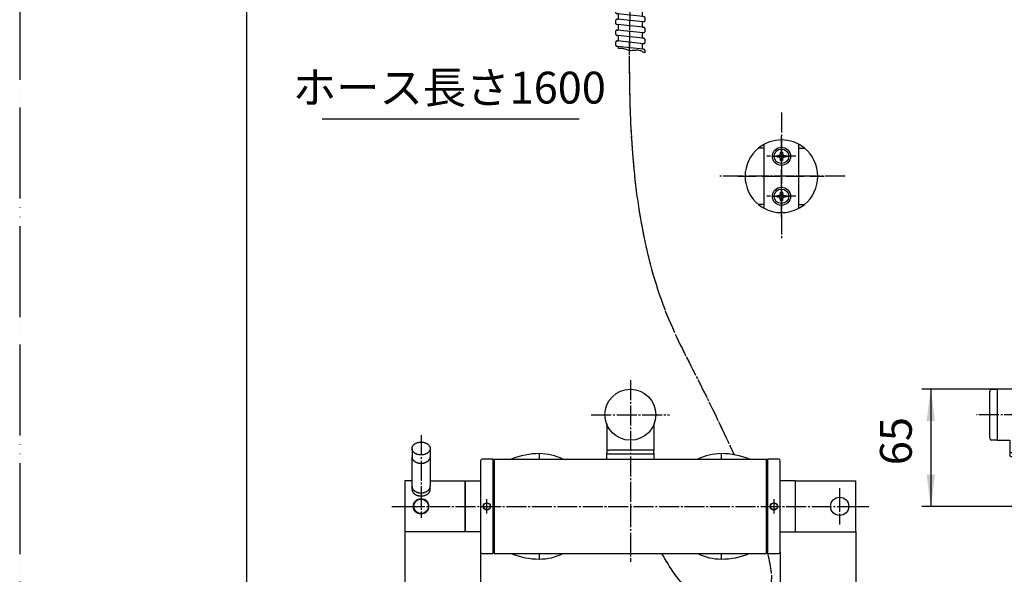
# Model space of a CAD drawing. Units: inches. Extents: x 0 to 1050, y 0 to 1485.
# Drawn here: x 0 to 542, y 315 to 621 of the extents above; entities that cross this region are included whole.
import ezdxf

# ---------------------------------------------------------------- set-up
doc = ezdxf.new("R2010")
doc.units = ezdxf.units.IN
doc.linetypes.add('DASH_CENTER', pattern=[14, 11, -1, 1, -1])
doc.linetypes.add('PHANTOM', pattern=[13, 10, -1, 0, -1, 0, -1])
doc.layers.add('1', color=7, linetype='Continuous')
doc.styles.add('CONVERTER_1', font='msmincho.ttc', dxfattribs={"width": 0.89})
doc.styles.add('CONVERTER_2', font='txt.shx', dxfattribs={"width": 0.9})
doc.dimstyles.new('ME10_DIM_12', dxfattribs={"dimtxt": 17.5, "dimasz": 17.5, "dimexe": 5, "dimexo": 0, "dimtad": 1, "dimdsep": 46, "dimtxsty": 'CONVERTER_2', "dimsah": 1, "dimcen": 0.09, "dimclrd": 2, "dimclre": 2, "dimclrt": 7, "dimadec": 0, "dimazin": 0, "dimtfac": 1, "dimtdec": 4, "dimtmove": 0, "dimatfit": 3, "dimfxl": 1, "dimtolj": 1, "dimtzin": 0, "dimarcsym": 0})
doc.dimstyles.new('ME10_DIM_7', dxfattribs={"dimtxt": 17.5, "dimasz": 17.5, "dimexe": 5, "dimexo": 0, "dimtad": 1, "dimdsep": 46, "dimtxsty": 'CONVERTER_2', "dimsah": 1, "dimcen": 0.09, "dimclrd": 2, "dimclre": 2, "dimclrt": 7, "dimadec": 0, "dimazin": 0, "dimtfac": 1, "dimtdec": 4, "dimtmove": 0, "dimatfit": 3, "dimfxl": 1, "dimtolj": 1, "dimtzin": 0, "dimarcsym": 0})
doc.dimstyles.new('ME10_DIM_9', dxfattribs={"dimtxt": 17.5, "dimasz": 17.5, "dimexe": 5, "dimexo": 0, "dimtad": 1, "dimdsep": 46, "dimtxsty": 'CONVERTER_2', "dimsah": 1, "dimcen": 0.09, "dimclrd": 2, "dimclre": 2, "dimclrt": 7, "dimadec": 0, "dimazin": 0, "dimtfac": 1, "dimtdec": 4, "dimtmove": 0, "dimatfit": 3, "dimfxl": 1, "dimtolj": 1, "dimtzin": 0, "dimarcsym": 0})

# ---------------------------------------------------------------- blocks, each defined once
blk = doc.blocks.new('32-42', base_point=(371.35, 571.49))
at = {"color": 7, "linetype": 'Continuous'}
for points, knots in [([(805.5, 334.35), (805.45, 334.3), (805.35, 334.2), (805.13, 333.95), (804.85, 333.59), (804.52, 333.1), (804.24, 332.59), (804, 332.05), (803.79, 331.48), (803.64, 330.9), (803.52, 330.3), (803.45, 329.7), (803.43, 329.09), (803.45, 328.48), (803.52, 327.88), (803.64, 327.28), (803.79, 326.7), (804, 326.13), (804.24, 325.59), (804.52, 325.08), (804.85, 324.59), (805.2, 324.14), (805.59, 323.73), (806.01, 323.35), (806.46, 323.02), (806.93, 322.74), (807.42, 322.51), (807.92, 322.32), (808.44, 322.19), (808.97, 322.11), (809.5, 322.08), (810.03, 322.11), (810.56, 322.19), (811.08, 322.32), (811.58, 322.51), (812.07, 322.74), (812.54, 323.02), (812.99, 323.35), (813.41, 323.73), (813.8, 324.14), (814.15, 324.59), (814.48, 325.08), (814.76, 325.59), (815, 326.13), (815.21, 326.7), (815.36, 327.28), (815.48, 327.88), (815.55, 328.48), (815.57, 329.09), (815.55, 329.7), (815.48, 330.3), (815.4, 330.72), (815.35, 330.94), (815.34, 330.96), (815.34, 330.98)], [0, 0, 0, 0, 0.212798, 0.425974, 1.004115, 1.582157, 2.17307, 2.763905, 3.36503, 3.966102, 4.573798, 5.181467, 5.79142, 6.401373, 7.009042, 7.616738, 8.217811, 8.818936, 9.409771, 10.000683, 10.578726, 11.156867, 11.720993, 12.285231, 12.835978, 13.386836, 13.926449, 14.466155, 14.998393, 15.530684, 16.060358, 16.590031, 17.122322, 17.654561, 18.194266, 18.733879, 19.284738, 19.835484, 20.399722, 20.963848, 21.54199, 22.120032, 22.710945, 23.30178, 23.902905, 24.503977, 25.111671, 25.719338, 26.329291, 26.939243, 27.546915, 28.154613, 28.194374, 28.23412, 28.23412, 28.23412, 28.23412]), ([(816.52, 330.76), (816.5, 330.58), (816.46, 330.23), (816.44, 329.67), (816.42, 329.09), (816.44, 328.48), (816.47, 327.88), (816.53, 327.29), (816.61, 326.71), (816.7, 326.15), (816.83, 325.61), (816.96, 325.1), (817.13, 324.61), (817.3, 324.17), (817.49, 323.75), (817.7, 323.38), (817.92, 323.05), (818.15, 322.76), (818.4, 322.52), (818.65, 322.33), (818.92, 322.19), (819.19, 322.11), (819.46, 322.08), (819.74, 322.11), (820.01, 322.19), (820.28, 322.33), (820.53, 322.52), (820.77, 322.76), (821, 323.05), (821.23, 323.38), (821.43, 323.75), (821.63, 324.17), (821.8, 324.61), (821.96, 325.1), (822.1, 325.61), (822.22, 326.15), (822.32, 326.71), (822.4, 327.29), (822.46, 327.88), (822.49, 328.38), (822.5, 328.79), (822.5, 328.99), (822.5, 329.09)], [0, 0, 0, 0, 0.530617, 1.061297, 1.669618, 2.277939, 2.878785, 3.479653, 4.058459, 4.637316, 5.180646, 5.724068, 6.22047, 6.717038, 7.158146, 7.599555, 7.98168, 8.36436, 8.691008, 9.018669, 9.30381, 9.589965, 9.859668, 10.12937, 10.415525, 10.700666, 11.028327, 11.354975, 11.737655, 12.11978, 12.561189, 13.002297, 13.498865, 13.995267, 14.53869, 15.082019, 15.660876, 16.239682, 16.84055, 17.441396, 17.745624, 18.049744, 18.049744, 18.049744, 18.049744])]:
    blk.add_open_spline(points, degree=3, knots=knots, dxfattribs=at)
at = {"layer": '1', "color": 7, "linetype": 'Continuous'}
for p, q in [((798.23, 336.09), (805.5, 336.09)), ((798.23, 322.09), (799.54, 322.09)), ((799.54, 322.09), (809.5, 322.09)), ((809.5, 322.09), (819.46, 322.09)), ((819.46, 322.09), (820.77, 322.09))]:
    blk.add_line(p, q, dxfattribs=at)
for centre, start, end in [((811.5, 329.09), 152.1819, 180), ((811.5, 329.09), 180, -152.1819), ((811.5, 329.09), 180, -152.1819), ((807.5, 329.09), -27.8181, 0), ((807.5, 329.09), 0, 2.0876)]:
    blk.add_arc(centre, 15, start, end, dxfattribs=at)
blk.add_open_spline([(799.54, 322.09), (799.45, 322.1), (799.27, 322.11), (799, 322.19), (798.74, 322.33), (798.49, 322.52), (798.24, 322.75), (798.01, 323.04), (797.79, 323.37), (797.58, 323.74), (797.39, 324.15), (797.21, 324.6), (797.05, 325.08), (796.91, 325.6), (796.79, 326.14), (796.69, 326.7), (796.61, 327.28), (796.55, 327.88), (796.52, 328.48), (796.51, 329.09), (796.52, 329.7), (796.55, 330.3), (796.61, 330.9), (796.69, 331.47), (796.79, 332.04), (796.91, 332.58), (797.05, 333.09), (797.21, 333.57), (797.39, 334.03), (797.58, 334.44), (797.79, 334.81), (798.01, 335.14), (798.24, 335.43), (798.49, 335.66), (798.74, 335.85), (799, 335.99), (799.27, 336.07), (799.54, 336.1), (799.81, 336.07), (800.08, 335.99), (800.34, 335.85), (800.6, 335.66), (800.84, 335.43), (801.07, 335.14), (801.29, 334.81), (801.5, 334.44), (801.69, 334.03), (801.87, 333.57), (802.03, 333.09), (802.17, 332.58), (802.29, 332.04), (802.39, 331.47), (802.47, 330.9), (802.53, 330.3), (802.56, 329.7), (802.58, 329.09), (802.56, 328.48), (802.53, 327.88), (802.47, 327.28), (802.39, 326.7), (802.29, 326.14), (802.17, 325.6), (802.03, 325.08), (801.87, 324.6), (801.69, 324.15), (801.5, 323.74), (801.29, 323.37), (801.07, 323.04), (800.84, 322.75), (800.6, 322.52), (800.34, 322.33), (800.08, 322.19), (799.81, 322.11), (799.63, 322.1), (799.54, 322.09)], degree=3, knots=[0, 0, 0, 0, 0.269484, 0.539447, 0.840269, 1.141458, 1.493874, 1.846322, 2.258098, 2.66992, 3.140259, 3.610612, 4.133003, 4.655407, 5.219631, 5.783861, 6.377233, 6.970609, 7.578924, 8.187239, 8.795555, 9.403869, 9.997245, 10.590617, 11.154848, 11.719071, 12.241476, 12.763867, 13.23422, 13.704559, 14.116381, 14.528157, 14.880605, 15.233021, 15.53421, 15.835032, 16.104994, 16.374479, 16.643963, 16.913926, 17.214748, 17.515936, 17.868353, 18.220801, 18.632577, 19.044398, 19.514737, 19.985091, 20.507482, 21.029886, 21.594109, 22.15834, 22.751712, 23.345088, 23.953403, 24.561718, 25.170034, 25.778348, 26.371724, 26.965096, 27.529327, 28.09355, 28.615955, 29.138346, 29.608699, 30.079038, 30.49086, 30.902635, 31.255084, 31.6075, 31.908688, 32.20951, 32.479473, 32.748957, 32.748957, 32.748957, 32.748957], dxfattribs=at)
blk = doc.blocks.new('S80-11', base_point=(546.77, 423.71))
at = {"color": 7, "linetype": 'Continuous'}
for p, q in [((815.09, 637.68), (815.44, 636.39)), ((817.17, 635.88), (817.57, 634.49)), ((817.51, 630.85), (818.07, 630.93)), ((818.07, 630.93), (832.44, 633.23)), ((817.83, 627.57), (818.05, 626.25)), ((819.72, 625.56), (819.97, 624.13)), ((819.54, 620.53), (820.1, 620.57)), ((820.1, 620.57), (834.01, 621.5)), ((820.62, 620.15), (820.84, 618.78)), ((834.01, 621.5), (834.63, 621.54)), ((820.34, 615.17), (820.9, 615.2)), ((820.9, 615.2), (835.44, 615.73)), ((820.26, 611.88), (820.31, 610.55)), ((821.88, 609.66), (821.96, 608.21))]:
    blk.add_line(p, q, dxfattribs=at)
for centre, start, end in [((818.15, 630.44), 14, 99.0939), ((832.52, 632.74), 14, 99.0939), ((820.13, 620.07), 9.1155, 93.8141), ((833.98, 621.99), -171, -86.1859), ((834.66, 621.04), 8, 93.8141), ((820.92, 614.7), 7, 92.0939), ((835.46, 615.23), 7, 92.0939)]:
    blk.add_arc(centre, 0.5, start, end, dxfattribs=at)
at = {"color": 2, "linetype": 'DASH_CENTER'}
blk.add_open_spline([(820.57, 605.16), (821.03, 605.3), (822, 605.6), (822.98, 604.56), (824.14, 604.5), (825.19, 604.81), (826.19, 605.38), (827.39, 605.73), (828.28, 605.12), (828.94, 604.57), (829.68, 604.28), (830.7, 604.18), (831.91, 604.65), (833.6, 605.31), (834.58, 604.56), (835.11, 604.17)], degree=3, knots=[0, 0, 0, 0, 1.345889, 2.827677, 3.737414, 4.705659, 6.07799, 7.247362, 8.144831, 9.138893, 9.834374, 10.511064, 12.131854, 13.72223, 15.553703, 15.553703, 15.553703, 15.553703], dxfattribs=at)
at = {"layer": '1', "color": 7, "linetype": 'Continuous'}
for p, q in [((329.66, 639.39), (329.66, 641.04)), ((343.16, 640.39), (341.24, 640.59)), ((343.16, 640.39), (343.66, 640.39)), ((344.16, 639.89), (344.16, 637.89)), ((814.83, 641.31), (814.36, 641.14)), ((821.66, 643), (814.83, 641.31)), ((816.15, 639.13), (815.47, 641.01)), ((829.06, 641.76), (815.85, 638.49)), ((829.22, 641.23), (829.74, 639.3)), ((328.16, 636.39), (328.16, 638.39)), ((328.66, 638.89), (329.16, 638.89)), ((329.16, 635.89), (328.66, 635.89)), ((343.16, 637.39), (329.16, 638.89)), ((343.16, 634.39), (329.16, 635.89)), ((329.66, 633.39), (329.66, 635.39)), ((342.66, 636.89), (342.66, 634.89)), ((343.66, 637.39), (343.16, 637.39)), ((343.16, 634.39), (343.66, 634.39)), ((815.39, 638.32), (815.85, 638.49)), ((816.54, 636.21), (816.07, 636.06)), ((830.36, 638.93), (816.54, 636.21)), ((831.13, 636.05), (817.22, 633.87)), ((830.35, 638.95), (830.84, 639.07)), ((830.78, 635.44), (831.3, 633.5)), ((831.61, 636.18), (831.13, 636.05)), ((831.45, 638.72), (831.97, 636.79)), ((328.16, 630.39), (328.16, 632.39)), ((328.66, 632.89), (329.16, 632.89)), ((329.16, 629.89), (328.66, 629.89)), ((343.16, 631.39), (329.16, 632.89)), ((343.16, 628.39), (329.16, 629.89)), ((329.66, 627.39), (329.66, 629.39)), ((342.66, 630.89), (342.66, 628.89)), ((343.66, 631.39), (343.16, 631.39)), ((344.16, 633.89), (344.16, 631.89)), ((816.9, 631.2), (816.38, 633.13)), ((816.74, 633.74), (817.22, 633.87)), ((819.04, 628.9), (818.63, 630.56)), ((832.63, 630.23), (818.68, 628.3)), ((832.26, 629.62), (832.58, 627.65)), ((833.11, 630.35), (832.63, 630.23)), ((833, 632.86), (833.48, 630.96)), ((328.16, 624.39), (328.16, 626.39)), ((328.66, 626.89), (329.16, 626.89)), ((329.16, 623.89), (328.66, 623.89)), ((343.16, 625.39), (329.16, 626.89)), ((343.16, 622.39), (329.16, 623.89)), ((329.66, 621.39), (329.66, 623.39)), ((342.66, 624.89), (342.66, 622.89)), ((343.16, 628.39), (343.66, 628.39)), ((343.66, 625.39), (343.16, 625.39)), ((344.16, 627.89), (344.16, 625.89)), ((818.2, 628.18), (818.68, 628.3)), ((819.13, 625.96), (818.64, 625.86)), ((819.06, 623.48), (819.56, 623.56)), ((833.15, 627.21), (819.13, 625.96)), ((833.62, 624.27), (819.56, 623.56)), ((833.15, 627.23), (833.64, 627.31)), ((833.2, 623.7), (833.48, 621.92)), ((834.11, 624.35), (833.62, 624.27)), ((834.21, 626.89), (834.53, 624.92)), ((328.16, 618.39), (328.16, 620.39)), ((328.66, 620.89), (329.16, 620.89)), ((329.16, 617.89), (328.66, 617.89)), ((343.16, 619.39), (329.16, 620.89)), ((343.16, 616.39), (329.16, 617.89)), ((342.66, 618.89), (342.66, 616.89)), ((343.16, 622.39), (343.66, 622.39)), ((343.66, 619.39), (343.16, 619.39)), ((344.16, 621.89), (344.16, 619.89)), ((818.96, 620.93), (818.65, 622.91)), ((819.92, 618.15), (820.42, 618.22)), ((834.49, 618.68), (820.42, 618.22)), ((834.06, 618.11), (834.34, 616.13)), ((834.98, 618.75), (834.49, 618.68)), ((835.16, 621.11), (835.41, 619.31)), ((328.16, 612.39), (328.16, 614.39)), ((328.66, 614.89), (329.16, 614.89)), ((343.16, 613.39), (329.16, 614.89)), ((329.66, 615.39), (329.66, 617.39)), ((342.66, 612.89), (342.66, 610.89)), ((343.16, 616.39), (343.66, 616.39)), ((343.66, 613.39), (343.16, 613.39)), ((344.16, 615.89), (344.16, 613.89)), ((819.77, 615.6), (819.5, 617.58)), ((820.69, 612.44), (821.19, 612.5)), ((835.27, 612.72), (821.19, 612.5)), ((821.62, 613.06), (821.41, 614.76)), ((835.76, 612.78), (835.27, 612.72)), ((835.96, 615.29), (836.2, 613.34)), ((328.16, 606.39), (328.16, 608.39)), ((329.16, 611.89), (328.66, 611.89)), ((328.66, 608.89), (329.16, 608.89)), ((343.16, 610.39), (329.16, 611.89)), ((343.16, 607.39), (329.16, 608.89)), ((329.66, 609.39), (329.66, 611.39)), ((343.16, 610.39), (343.66, 610.39)), ((343.66, 607.39), (343.16, 607.39)), ((344.16, 609.89), (344.16, 607.89)), ((820.57, 605.16), (820.5, 607.16)), ((821.35, 610.13), (820.85, 610.09)), ((820.98, 607.68), (821.48, 607.69)), ((835.42, 609.66), (821.35, 610.13)), ((835.52, 606.68), (821.48, 607.69)), ((834.83, 612.16), (834.9, 610.16)), ((835.42, 609.68), (835.92, 609.7)), ((836.43, 609.22), (836.5, 607.22)), ((329.16, 605.89), (328.66, 605.89)), ((329.16, 605.89), (328.66, 605.89)), ((343.16, 604.39), (329.16, 605.89)), ((343.16, 604.39), (329.16, 605.89)), ((329.66, 604.66), (329.66, 605.39)), ((342.66, 606.89), (342.66, 604.89)), ((343.16, 604.39), (343.66, 604.39)), ((343.16, 604.39), (343.66, 604.39)), ((344.16, 603.89), (344.16, 602.29)), ((835.04, 606.17), (835.11, 604.17)), ((836.02, 606.7), (835.52, 606.68)), ((801.5, 308.09), (801.5, 310.09)), ((802.5, 313.59), (802, 313.59)), ((802, 310.59), (802.5, 310.59)), ((816.5, 309.09), (802.5, 310.59)), ((816.5, 312.09), (803, 313.54)), ((803, 311.09), (803, 313.09)), ((816, 314.09), (816, 312.59)), ((816.5, 312.09), (817, 312.09)), ((817, 309.09), (816.5, 309.09)), ((817.5, 311.59), (817.5, 309.59)), ((801.5, 302.09), (801.5, 304.09)), ((802.5, 307.59), (802, 307.59)), ((802, 304.59), (802.5, 304.59)), ((816.5, 306.09), (802.5, 307.59)), ((816.5, 303.09), (802.5, 304.59)), ((803, 305.09), (803, 307.09)), ((816, 308.59), (816, 306.59)), ((816.5, 306.09), (817, 306.09)), ((817.5, 305.59), (817.5, 303.59)), ((802.5, 301.59), (802, 301.59)), ((802, 298.59), (802.5, 298.59)), ((816.5, 297.09), (802.5, 298.59)), ((816.5, 300.09), (803, 301.54)), ((803, 299.09), (803, 301.09)), ((816, 302.59), (816, 300.59)), ((817, 303.09), (816.5, 303.09)), ((816.5, 300.09), (817, 300.09)), ((817.5, 299.59), (817.5, 297.59)), ((801.5, 296.09), (801.5, 298.09)), ((802.5, 295.59), (802, 295.59)), ((816.5, 294.09), (802.5, 295.59)), ((803, 293.09), (803, 295.09)), ((816, 296.59), (816, 294.59)), ((817, 297.09), (816.5, 297.09)), ((816.5, 294.09), (817, 294.09)), ((817.5, 293.59), (817.5, 291.59)), ((802, 292.59), (802.5, 292.59)), ((816.5, 291.09), (802.5, 292.59)), ((816, 290.59), (816, 289.72)), ((817, 291.09), (816.5, 291.09))]:
    blk.add_line(p, q, dxfattribs=at)
for centre, start, end in [((343.16, 640.89), 180, -90), ((343.66, 639.89), 0, 90), ((814.19, 641.61), -132.8659, -70), ((815, 640.84), 20, 110), ((829.69, 641.4), 146.3792, -160), ((328.66, 638.39), 90, 180), ((328.66, 636.39), -180, -90), ((329.16, 639.39), -90, 0), ((329.16, 635.39), 0, 90), ((343.16, 636.89), 90, 180), ((343.16, 634.89), 180, -90), ((343.66, 637.89), -90, 0), ((343.66, 633.89), 0, 90), ((815.56, 637.85), 110, -160), ((815.92, 636.54), -162.769, -72.769), ((815.68, 638.96), -70, 20), ((816.69, 635.73), 17.231, 107.231), ((817.09, 634.36), -75, 15), ((830.23, 639.43), -165, -75), ((831.26, 635.56), 105, -165), ((830.97, 638.59), 15, 105), ((831.48, 636.66), -75, 15), ((328.66, 632.39), 90, 180), ((328.66, 630.39), -180, -90), ((329.16, 633.39), -90, 0), ((329.16, 629.39), 0, 90), ((343.16, 630.89), 90, 180), ((343.16, 628.89), -180, -90), ((343.66, 631.89), -90, 0), ((816.87, 633.26), 105, -165), ((817.38, 631.33), -165, -75), ((818.56, 628.78), -76, 14), ((831.78, 633.63), -165, -75), ((832.75, 629.74), 104, -166), ((832.99, 630.83), -76, 14), ((328.66, 626.39), 90, 180), ((328.66, 624.39), -180, -90), ((329.16, 627.39), -90, 0), ((329.16, 623.39), 0, 90), ((343.16, 624.89), 90, 180), ((343.66, 627.89), 0, 90), ((343.66, 625.89), -90, 0), ((818.32, 627.69), 104, -166), ((818.54, 626.35), -168.769, -78.769), ((819.14, 622.99), 99, -171), ((819.22, 625.47), 11.231, 101.231), ((819.48, 624.05), -81, 9), ((833.07, 627.72), -171, -81), ((833.7, 623.77), 99, -171), ((833.72, 626.82), 9, 99), ((834.03, 624.84), -81, 9), ((328.66, 620.39), 90, -180), ((328.66, 618.39), -180, -90), ((329.16, 621.39), -90, 0), ((329.16, 617.39), 0, 90), ((343.16, 622.89), -180, -90), ((343.16, 618.89), 90, -180), ((343.66, 621.89), 0, 90), ((343.66, 619.89), -90, 0), ((819.45, 621.02), -169.769, -79.769), ((819.99, 617.65), 98, -172), ((820.35, 618.71), -82, 8), ((834.56, 618.18), 98, -172), ((834.92, 619.24), -82, 8), ((328.66, 614.39), 90, 180), ((329.16, 615.39), -90, 0), ((343.16, 616.89), 180, -90), ((343.16, 612.89), 90, 180), ((343.66, 615.89), 0, 90), ((343.66, 613.89), -90, 0), ((820.27, 615.67), -172, -82), ((821.13, 613), -83, 7), ((834.84, 616.2), -172, -82), ((835.33, 612.22), 97, -173), ((835.7, 613.28), -83, 7), ((328.66, 612.39), -180, -90), ((328.66, 608.39), 90, 180), ((329.16, 611.39), 0, 90), ((329.16, 609.39), -90, 0), ((343.16, 610.89), 180, -90), ((343.16, 606.89), 90, 180), ((343.66, 609.89), 0, 90), ((343.66, 607.89), -90, 0), ((820.75, 611.95), 97, -173), ((820.81, 610.59), -175.769, -85.769), ((821, 607.18), 92, -178), ((821.38, 609.63), 4.231, 94.231), ((821.46, 608.19), -88, 2), ((835.4, 610.18), -178, -88), ((835.93, 609.2), 2, 92), ((836, 607.2), -88, 2), ((328.66, 606.39), -180, -90), ((329.16, 605.39), 0, 90), ((343.16, 604.89), 180, -90), ((343.66, 603.89), 0, 90), ((343.66, 603.89), 0, 90), ((835.54, 606.18), 92, -178), ((802, 314.09), 180, -90), ((802, 310.09), 90, -180), ((802.5, 313.09), 0, 90), ((802.5, 311.09), -90, 0), ((816.5, 312.59), 180, -90), ((816.5, 308.59), 90, 180), ((817, 311.59), 0, 90), ((817, 309.59), -90, 0), ((802, 308.09), 180, -90), ((802, 304.09), 90, 180), ((802.5, 307.09), 0, 90), ((802.5, 305.09), -90, 0), ((816.5, 306.59), 180, -90), ((817, 305.59), 0, 90), ((817, 303.59), -90, 0), ((802, 302.09), -180, -90), ((802, 298.09), 90, 180), ((802.5, 301.09), 0, 90), ((802.5, 299.09), -90, 0), ((816.5, 302.59), 90, 180), ((816.5, 300.59), 180, -90), ((817, 299.59), 0, 90), ((802, 296.09), 180, -90), ((802.5, 295.09), 0, 90), ((802.5, 293.09), -90, 0), ((816.5, 296.59), 90, 180), ((816.5, 294.59), 180, -90), ((817, 297.59), -90, 0), ((817, 293.59), 0, 90), ((802, 292.09), 90, -180), ((816.5, 290.59), 90, 180), ((817, 291.59), -90, 0)]:
    blk.add_arc(centre, 0.5, start, end, dxfattribs=at)
at = {"layer": '1', "color": 2, "linetype": 'Continuous'}
for points in [[(344.16, 602.29), (343.58, 602.61), (342.43, 603.24), (340.45, 603.89), (338.33, 603.65), (336.04, 603.4), (333.79, 604.17), (331.97, 604.78), (330.56, 604.75), (329.96, 604.69), (329.66, 604.66)], [(801.5, 292.09), (802.08, 291.77), (803.23, 291.14), (805.21, 290.49), (807.33, 290.73), (809.62, 290.98), (811.87, 290.21), (813.69, 289.61), (815.1, 289.63), (815.7, 289.69), (816, 289.72)]]:
    blk.add_open_spline(points, degree=3, knots=[0, 0, 0, 0, 2.00362, 3.923938, 6.118341, 8.333679, 10.742734, 13.141432, 14.037505, 14.946161, 14.946161, 14.946161, 14.946161], dxfattribs=at)
blk = doc.blocks.new('S80-14', base_point=(665.06, 563.32))
at = {"layer": '1', "color": 7, "linetype": 'Continuous'}
for p, q in [((801, 314.09), (801, 322.09)), ((818, 322.09), (818, 314.09)), ((809.5, 314.09), (801, 314.09)), ((817.5, 314.09), (809.5, 314.09)), ((818, 314.09), (817.5, 314.09))]:
    blk.add_line(p, q, dxfattribs=at)
blk = doc.blocks.new('S30-56TX__1', base_point=(512.05, 536.24))
at = {"color": 4, "linetype": 'PHANTOM'}
blk.add_line((809.5, 338.09), (809.5, 269.92), dxfattribs=at)
for points, knots in [([(815.5, 659.93), (817.47, 654.56), (820.35, 646.72), (823.58, 637.88), (825.02, 633.26), (825.82, 630), (826.64, 626.15), (827.34, 621.79), (828.76, 609.33), (827.94, 585.57), (822.58, 564.28), (819.49, 552)], [0, 0, 0, 0, 17.189697, 25.04405, 28.231155, 31.682186, 35.13205, 40.024049, 44.916923, 72.749772, 110.650148, 110.650148, 110.650148, 110.650148]), ([(336.16, 640.24), (335.51, 609.16), (334.2, 547.08), (347.77, 470.6), (375.69, 418.76), (387.41, 393.73), (393.27, 381.21)], [0, 0, 0, 0, 93.37188, 186.491303, 227.950554, 269.430276, 269.430276, 269.430276, 269.430276]), ([(819.49, 552), (818.74, 546.26), (817.25, 534.78), (816.1, 523.26), (815.53, 517.5)], [0, 0, 0, 0, 17.363186, 34.728453, 34.728453, 34.728453, 34.728453]), ([(815, 445.55), (815.19, 441.22), (815.58, 432.56), (815.56, 419.56), (815.71, 406.15), (816.49, 392.37), (817.34, 379.78), (817.82, 368.77), (818.31, 354.87), (819.03, 336.52), (820.13, 313.6), (821.56, 290.35), (822.86, 273.5), (823.76, 263.21), (823.72, 259.79), (822.89, 256.68), (820.93, 254.25), (818.27, 252.54), (816.03, 251.77), (814.58, 251.43), (814.24, 251.37), (814.08, 251.34)], [0, 0, 0, 0, 13.000855, 26.009713, 39.012064, 53.206855, 67.419838, 76.857195, 86.262145, 109.147482, 131.951787, 155.101399, 179.025797, 182.647633, 186.082072, 189.26301, 192.108744, 195.201102, 198.648183, 199.158158, 199.671859, 199.671859, 199.671859, 199.671859]), ([(411.66, 326.82), (413.4, 319.49), (416.96, 304.48), (391.05, 294.09), (367, 304.04), (358, 319.23), (353.5, 326.82)], [0, 0, 0, 0, 19.944076, 40.819345, 66.750328, 92.676686, 92.676686, 92.676686, 92.676686]), ([(814.08, 251.34), (813.49, 251.56), (812.33, 252.01), (810.65, 252.74), (809.79, 254.26), (809.41, 256.04), (809.37, 258.1), (809.51, 260.1), (809.52, 261.84), (809.49, 263.93), (809.52, 266.62), (809.51, 268.82), (809.5, 269.92)], [0, 0, 0, 0, 1.891718, 3.752256, 5.283485, 6.904845, 9.197203, 11.448091, 12.9273, 14.412485, 17.71026, 21.011761, 21.011761, 21.011761, 21.011761])]:
    blk.add_open_spline(points, degree=3, knots=knots, dxfattribs=at)
at = {"layer": '1', "color": 4, "linetype": 'PHANTOM'}
blk.add_line((815.53, 517.5), (815, 445.55), dxfattribs=at)
for name, p in [('S80-11', (546.77, 423.71)), ('32-42', (371.35, 571.49))]:
    blk.add_blockref(name, p)
at = {"layer": '1'}
blk.add_blockref('S80-14', (665.06, 563.32), dxfattribs=at)
blk = doc.blocks.new('S30-56TX__2', base_point=(-115.08, 336.02))
at = {"layer": '1'}
blk.add_blockref('S30-56TX__1', (512.05, 536.24), dxfattribs=at)
blk = doc.blocks.new('88-348', base_point=(167.09, 1328.83))
at = {"layer": '1', "color": 7, "linetype": 'Continuous'}
for centre, start, end in [((286.16, 352.82), 63.7084, 90), ((386.16, 352.82), 90, 116.2916), ((286.16, 352.82), -90, -63.7084), ((386.16, 352.82), -116.2916, -90)]:
    blk.add_arc(centre, 29, start, end, dxfattribs=at)
blk = doc.blocks.new('88-349', base_point=(207.29, 1308.32))
at = {"layer": '1', "color": 7, "linetype": 'Continuous'}
for p, q in [((286.16, 378.82), (286.16, 381.82)), ((386.16, 381.82), (386.16, 378.82)), ((286.16, 323.82), (286.16, 326.82)), ((386.16, 326.82), (386.16, 323.82))]:
    blk.add_line(p, q, dxfattribs=at)
for centre, start, end in [((286.16, 339.82), 90, 111.7868), ((386.16, 339.82), 68.2132, 90), ((286.16, 365.82), -111.7868, -90), ((386.16, 365.82), -90, -68.2132)]:
    blk.add_arc(centre, 42, start, end, dxfattribs=at)
blk = doc.blocks.new('_f_____C___i___j_b_v__', base_point=(1463.16, 1176.13))
at = {"layer": '1', "color": 7, "linetype": 'Continuous'}
for p, q in [((745, 378.82), (745, 389.27)), ((771, 389.27), (771, 378.82)), ((323.16, 378.82), (323.16, 382.17)), ((349.16, 382.17), (349.16, 378.82))]:
    blk.add_line(p, q, dxfattribs=at)
blk = doc.blocks.new('_________O', base_point=(245.46, 495.82))
at = {"layer": '1', "color": 7, "linetype": 'Continuous'}
for p, q in [((245.46, 366.82), (253.66, 366.82)), ((245.46, 338.82), (245.46, 366.82)), ((253.66, 338.82), (245.46, 338.82))]:
    blk.add_line(p, q, dxfattribs=at)
blk = doc.blocks.new('31-73', base_point=(210.82, 1445.55))
at = {"layer": '1', "color": 7, "linetype": 'Continuous'}
for p, q in [((426.86, 366.82), (460.16, 366.82)), ((426.86, 366.82), (426.86, 338.82)), ((460.36, 339.02), (460.36, 366.62)), ((426.86, 338.82), (460.16, 338.82))]:
    blk.add_line(p, q, dxfattribs=at)
for centre, start, end in [((460.16, 366.62), 0, 90), ((460.16, 339.02), -90, 0)]:
    blk.add_arc(centre, 0.2, start, end, dxfattribs=at)
blk = doc.blocks.new('_____J_o__', base_point=(371.97, 200.29))
at = {"layer": '1', "color": 7, "linetype": 'Continuous'}
for p, q in [((261.16, 378.82), (261.16, 326.82)), ((261.16, 378.82), (411.16, 378.82)), ((411.16, 347.77), (411.16, 378.82)), ((411.16, 326.82), (411.16, 347.77)), ((261.16, 326.82), (411.16, 326.82))]:
    blk.add_line(p, q, dxfattribs=at)
blk = doc.blocks.new('_f_________J_o__', base_point=(1025.85, 760.79))
at = {"layer": '1', "color": 7, "linetype": 'Continuous'}
for p, q in [((798, 417.27), (538, 417.27)), ((538, 417.27), (538, 389.27)), ((538, 389.27), (545, 389.27))]:
    blk.add_line(p, q, dxfattribs=at)
blk = doc.blocks.new('_f_____L___b_v_____g__5', base_point=(942.67, 657.05))
at = {"layer": '1', "color": 7, "linetype": 'Continuous'}
for p, q in [((534, 390.27), (534, 416.27)), ((535, 417.27), (538, 417.27)), ((538, 389.27), (535, 389.27))]:
    blk.add_line(p, q, dxfattribs=at)
blk.add_circle((336.16, 403.22), 14, dxfattribs=at)
for centre, start, end in [((535, 416.27), 90, 180), ((535, 390.27), 180, -90)]:
    blk.add_arc(centre, 1, start, end, dxfattribs=at)
blk = doc.blocks.new('seiryuuki-hontai', base_point=(834.86, 414.18))
at = {"layer": '1', "color": 7, "linetype": 'Continuous'}
for p, q in [((323.16, 383.67), (323.16, 382.17)), ((323.16, 383.67), (324.26, 383.67)), ((323.66, 381.67), (344.16, 381.67)), ((349.16, 383.67), (324.26, 383.67)), ((344.16, 381.67), (348.66, 381.67)), ((349.16, 382.17), (349.16, 383.67)), ((545, 382.22), (545, 380.72)), ((571, 382.22), (545, 382.22)), ((545.5, 380.22), (570.5, 380.22)), ((571, 380.72), (571, 382.22))]:
    blk.add_line(p, q, dxfattribs=at)
for centre, start, end in [((323.66, 382.17), 180, -90), ((348.66, 382.17), -90, 0), ((545.5, 380.72), 180, -90), ((570.5, 380.72), -90, 0)]:
    blk.add_arc(centre, 0.5, start, end, dxfattribs=at)
blk = doc.blocks.new('spaser', base_point=(890.64, 406.62))
at = {"layer": '1', "color": 7, "linetype": 'Continuous'}
for p, q in [((323.16, 398.37), (323.16, 383.67)), ((349.16, 398.37), (349.16, 383.67)), ((545, 389.27), (545, 382.06)), ((571, 389.27), (571, 382.06))]:
    blk.add_line(p, q, dxfattribs=at)
blk = doc.blocks.new('81-112', base_point=(471.42, -104.62))
at = {"color": 7, "linetype": 'Continuous'}
blk.add_open_spline([(215.96, 362.07), (215.97, 361.88), (216, 361.5), (216.14, 361.1), (216.26, 360.86), (216.34, 360.71), (216.46, 360.52), (216.62, 360.3), (216.81, 360.09), (217.02, 359.89), (217.23, 359.71), (217.49, 359.51), (217.81, 359.32), (218.15, 359.14), (218.48, 359), (218.77, 358.89), (219.06, 358.8), (219.38, 358.71), (219.78, 358.63), (220.21, 358.57), (220.6, 358.54), (221, 358.53), (221.42, 358.54), (221.88, 358.59), (222.34, 358.66), (222.72, 358.76), (223.03, 358.85), (223.32, 358.95), (223.68, 359.09), (224.04, 359.28), (224.35, 359.47), (224.63, 359.66), (224.92, 359.9), (225.19, 360.17), (225.43, 360.47), (225.61, 360.76), (225.74, 361.02), (225.85, 361.3), (225.94, 361.65), (225.95, 361.93), (225.96, 362.07)], degree=3, knots=[0, 0, 0, 0, 0.564017, 1.128719, 1.254255, 1.379738, 1.64574, 1.911946, 2.200955, 2.489937, 2.771803, 3.053689, 3.466439, 3.879315, 4.211947, 4.544481, 4.820769, 5.097091, 5.566995, 6.03696, 6.393373, 6.749756, 7.211336, 7.673017, 8.137306, 8.601397, 8.847559, 9.093778, 9.546807, 9.99975, 10.315707, 10.631682, 11.024632, 11.417686, 11.794267, 12.170561, 12.422415, 12.674098, 13.086695, 13.500579, 13.500579, 13.500579, 13.500579], dxfattribs=at)
at = {"layer": '1', "color": 7, "linetype": 'Continuous'}
for p, q in [((215.96, 366.82), (211.96, 366.82)), ((211.96, 366.82), (211.96, 338.82)), ((215.96, 362.07), (215.96, 363.78)), ((225.96, 366.82), (244.96, 366.82)), ((225.96, 362.07), (225.96, 363.78)), ((244.96, 366.82), (244.96, 338.82)), ((217.71, 355.15), (217.71, 355.56)), ((217.71, 350.49), (217.71, 350.08)), ((244.96, 338.82), (211.96, 338.82))]:
    blk.add_line(p, q, dxfattribs=at)
blk.add_circle((220.96, 352.82), 4.25, dxfattribs=at)
blk = doc.blocks.new('84-221', base_point=(216.16, 666.32))
at = {"color": 7, "linetype": 'Continuous'}
blk.add_circle((220.96, 352.82), 4, dxfattribs=at)
blk = doc.blocks.new('kyappu', base_point=(216.16, 701.32))
at = {"color": 7, "linetype": 'Continuous'}
for p, q in [((215.96, 384.64), (215.96, 380.05)), ((225.96, 384.64), (225.96, 380.05))]:
    blk.add_line(p, q, dxfattribs=at)
for points, knots in [([(215.96, 384.64), (215.98, 384.43), (216.01, 384.01), (216.22, 383.49), (216.47, 383.07), (216.7, 382.78), (216.93, 382.55), (217.15, 382.34), (217.43, 382.13), (217.75, 381.93), (218.09, 381.74), (218.46, 381.57), (218.85, 381.43), (219.25, 381.31), (219.67, 381.22), (220.09, 381.15), (220.52, 381.11), (220.96, 381.1), (221.4, 381.11), (221.83, 381.15), (222.25, 381.22), (222.67, 381.31), (223.07, 381.43), (223.46, 381.57), (223.83, 381.74), (224.17, 381.93), (224.49, 382.13), (224.79, 382.36), (225.06, 382.61), (225.29, 382.86), (225.49, 383.14), (225.66, 383.42), (225.79, 383.72), (225.89, 384.02), (225.95, 384.33), (225.96, 384.59), (225.96, 384.8), (225.94, 384.95), (225.92, 385.1), (225.87, 385.31), (225.79, 385.56), (225.66, 385.86), (225.49, 386.14), (225.29, 386.42), (225.06, 386.68), (224.79, 386.92), (224.49, 387.15), (224.17, 387.36), (223.83, 387.54), (223.46, 387.71), (223.07, 387.85), (222.67, 387.97), (222.25, 388.06), (221.83, 388.13), (221.4, 388.17), (220.96, 388.18), (220.52, 388.17), (220.09, 388.13), (219.67, 388.06), (219.25, 387.97), (218.85, 387.85), (218.46, 387.71), (218.09, 387.54), (217.75, 387.36), (217.43, 387.15), (217.13, 386.92), (216.86, 386.68), (216.63, 386.42), (216.43, 386.14), (216.21, 385.77), (216.01, 385.27), (215.98, 384.85), (215.96, 384.64)], [0, 0, 0, 0, 0.627562, 1.255229, 1.673244, 2.091352, 2.363935, 2.63638, 3.014003, 3.391812, 3.790427, 4.189017, 4.605112, 5.021228, 5.449864, 5.878504, 6.313662, 6.748823, 7.183983, 7.619142, 8.047782, 8.476417, 8.892528, 9.308629, 9.707238, 10.105832, 10.483563, 10.861269, 11.216903, 11.572507, 11.907533, 12.242494, 12.561316, 12.880158, 13.190182, 13.499946, 13.654975, 13.809947, 13.964952, 14.120005, 14.438682, 14.757671, 15.092679, 15.427658, 15.783249, 16.138896, 16.516605, 16.894333, 17.292925, 17.691536, 18.107637, 18.523747, 18.952382, 19.381023, 19.816182, 20.251342, 20.686502, 21.121661, 21.550302, 21.978937, 22.395048, 22.811148, 23.209757, 23.608351, 23.986083, 24.363788, 24.719423, 25.075025, 25.410038, 25.745017, 26.372682, 27.000246, 27.000246, 27.000246, 27.000246]), ([(215.96, 380.05), (215.98, 379.84), (216.01, 379.42), (216.21, 378.92), (216.43, 378.54), (216.63, 378.27), (216.86, 378.01), (217.13, 377.76), (217.43, 377.54), (217.75, 377.33), (218.09, 377.14), (218.46, 376.98), (218.85, 376.84), (219.25, 376.72), (219.67, 376.63), (220.09, 376.56), (220.52, 376.52), (220.96, 376.51), (221.4, 376.52), (221.83, 376.56), (222.25, 376.63), (222.67, 376.72), (223.07, 376.84), (223.46, 376.98), (223.83, 377.14), (224.17, 377.33), (224.49, 377.54), (224.79, 377.76), (225.06, 378.01), (225.29, 378.27), (225.49, 378.54), (225.71, 378.92), (225.91, 379.42), (225.94, 379.84), (225.96, 380.05)], [0, 0, 0, 0, 0.627551, 1.255203, 1.590177, 1.925185, 2.280783, 2.636414, 3.014117, 3.391845, 3.790438, 4.189045, 4.605145, 5.021255, 5.44989, 5.87853, 6.313688, 6.748849, 7.184009, 7.619168, 8.047808, 8.476443, 8.892553, 9.308652, 9.70726, 10.105852, 10.483581, 10.861283, 11.216914, 11.572512, 11.907521, 12.242494, 12.870146, 13.497697, 13.497697, 13.497697, 13.497697])]:
    blk.add_open_spline(points, degree=3, knots=knots, dxfattribs=at)
blk = doc.blocks.new('_J_o________', base_point=(310.66, 991.8))
at = {"layer": '1', "color": 7, "linetype": 'Continuous'}
for p, q in [((426.86, 366.82), (418.66, 366.82)), ((418.66, 338.82), (426.86, 338.82))]:
    blk.add_line(p, q, dxfattribs=at)
blk = doc.blocks.new('37-255', base_point=(-286.14, 327.69))
at = {"color": 7, "linetype": 'Continuous'}
for p, q in [((260.66, 373.82), (261.16, 373.82)), ((260.66, 331.82), (261.16, 331.82))]:
    blk.add_line(p, q, dxfattribs=at)
blk.add_circle((257.16, 352.82), 2, dxfattribs=at)
at = {"layer": '1', "color": 7, "linetype": 'Continuous'}
for p, q in [((253.66, 377.82), (253.66, 327.82)), ((253.66, 377.82), (253.66, 338.89)), ((260.66, 378.82), (254.66, 378.82)), ((260.66, 378.82), (254.66, 378.82)), ((260.66, 326.82), (260.66, 378.82)), ((254.66, 326.82), (260.66, 326.82)), ((254.66, 326.82), (260.66, 326.82))]:
    blk.add_line(p, q, dxfattribs=at)
for centre, start, end in [((254.66, 377.82), 90, 180), ((254.66, 377.82), 90, 180), ((254.66, 327.82), -180, -90), ((254.66, 327.82), -180, -90)]:
    blk.add_arc(centre, 1, start, end, dxfattribs=at)
blk = doc.blocks.new('37-274', base_point=(-641.54, 327.69))
at = {"color": 7, "linetype": 'Continuous'}
blk.add_circle((415.16, 352.82), 2, dxfattribs=at)
at = {"layer": '1', "color": 7, "linetype": 'Continuous'}
for p, q in [((411.66, 378.82), (411.66, 326.82)), ((417.66, 378.82), (411.66, 378.82)), ((418.66, 327.82), (418.66, 377.82)), ((411.16, 373.82), (411.66, 373.82)), ((411.66, 331.82), (411.16, 331.82)), ((411.66, 326.82), (417.66, 326.82))]:
    blk.add_line(p, q, dxfattribs=at)
for centre, start, end in [((417.66, 377.82), 0, 90), ((417.66, 327.82), -90, 0)]:
    blk.add_arc(centre, 1, start, end, dxfattribs=at)
blk = doc.blocks.new('84-239__11', base_point=(-590.42, 948.23))
at = {"color": 7, "linetype": 'Continuous'}
blk.add_circle((415.16, 352.82), 1.9, dxfattribs=at)
blk = doc.blocks.new('34-125', base_point=(-404.15, 516.29))
at = {"layer": '1', "color": 4, "linetype": 'PHANTOM'}
blk.add_line((451.36, 360.82), (451.36, 344.82), dxfattribs=at)
at = {"layer": '1', "color": 7, "linetype": 'Continuous'}
blk.add_circle((451.36, 352.82), 5, dxfattribs=at)
blk = doc.blocks.new('84-239__13', base_point=(-337.26, 948.23))
at = {"color": 7, "linetype": 'Continuous'}
blk.add_circle((257.16, 352.82), 1.9, dxfattribs=at)
blk = doc.blocks.new('88-330', base_point=(573.87, 1148.33))
at = {"color": 7, "linetype": 'Continuous'}
for p, q in [((245.46, 364.57), (244.96, 364.57)), ((245.46, 341.07), (244.96, 341.07))]:
    blk.add_line(p, q, dxfattribs=at)
blk = doc.blocks.new('104-4__14', base_point=(215.91, 360.19))
at = {"color": 7, "linetype": 'Continuous'}
for p, q in [((215.96, 363.78), (215.96, 380.05)), ((225.96, 380.05), (225.96, 363.78))]:
    blk.add_line(p, q, dxfattribs=at)
blk.add_open_spline([(215.96, 363.78), (215.97, 363.59), (216, 363.22), (216.14, 362.82), (216.26, 362.57), (216.34, 362.42), (216.46, 362.24), (216.62, 362.02), (216.81, 361.8), (217.02, 361.61), (217.23, 361.42), (217.49, 361.23), (217.81, 361.03), (218.15, 360.85), (218.48, 360.71), (218.77, 360.6), (219.06, 360.51), (219.38, 360.42), (219.78, 360.34), (220.21, 360.28), (220.6, 360.25), (221, 360.24), (221.42, 360.26), (221.88, 360.3), (222.34, 360.38), (222.72, 360.47), (223.03, 360.56), (223.32, 360.66), (223.68, 360.81), (224.04, 360.99), (224.35, 361.18), (224.63, 361.38), (224.92, 361.61), (225.19, 361.89), (225.43, 362.19), (225.61, 362.47), (225.74, 362.73), (225.85, 363.02), (225.94, 363.37), (225.95, 363.64), (225.96, 363.78)], degree=3, knots=[0, 0, 0, 0, 0.564017, 1.128719, 1.254255, 1.379738, 1.64574, 1.911946, 2.200955, 2.489937, 2.771803, 3.053689, 3.466439, 3.879315, 4.211947, 4.544481, 4.820769, 5.097091, 5.566995, 6.03696, 6.393373, 6.749756, 7.211336, 7.673017, 8.137306, 8.601397, 8.847559, 9.093778, 9.546807, 9.99975, 10.315707, 10.631682, 11.024632, 11.417686, 11.794267, 12.170561, 12.422415, 12.674098, 13.086695, 13.500579, 13.500579, 13.500579, 13.500579], dxfattribs=at)
blk = doc.blocks.new('72-43__20', base_point=(789.14, 504.06))
at = {"layer": '1', "color": 7, "linetype": 'Continuous'}
for p, q in [((418.82, 546.93), (418.82, 547.73)), ((418.82, 547.73), (419.82, 547.73)), ((419.82, 547.73), (419.82, 546.93)), ((417.02, 544.93), (417.02, 545.93)), ((417.02, 545.93), (417.82, 545.93)), ((417.82, 544.93), (417.02, 544.93)), ((418.82, 543.13), (418.82, 543.93)), ((419.82, 543.13), (418.82, 543.13)), ((419.82, 543.93), (419.82, 543.13)), ((420.82, 545.93), (421.62, 545.93)), ((421.62, 544.93), (420.82, 544.93)), ((421.62, 545.93), (421.62, 544.93))]:
    blk.add_line(p, q, dxfattribs=at)
at = {"layer": '1', "color": 4, "linetype": 'PHANTOM'}
for p, q in [((419.32, 540.86), (419.32, 550.01)), ((414.74, 545.43), (423.89, 545.43))]:
    blk.add_line(p, q, dxfattribs=at)
at = {"layer": '1', "color": 7, "linetype": 'Continuous'}
blk.add_circle((419.32, 545.43), 4, dxfattribs=at)
for centre, start, end in [((417.82, 546.93), -90, 0), ((417.82, 543.93), 0, 90), ((420.82, 546.93), 180, -90), ((420.82, 543.93), 90, 180)]:
    blk.add_arc(centre, 1, start, end, dxfattribs=at)
blk = doc.blocks.new('72-43__21', base_point=(738.15, 503.97))
at = {"layer": '1', "color": 4, "linetype": 'PHANTOM'}
for p, q in [((419.32, 518.86), (419.32, 528.01)), ((414.74, 523.43), (423.89, 523.43))]:
    blk.add_line(p, q, dxfattribs=at)
at = {"layer": '1', "color": 7, "linetype": 'Continuous'}
for p, q in [((417.02, 522.93), (417.02, 523.93)), ((417.02, 523.93), (417.82, 523.93)), ((417.82, 522.93), (417.02, 522.93)), ((418.82, 524.93), (418.82, 525.73)), ((418.82, 525.73), (419.82, 525.73)), ((418.82, 521.13), (418.82, 521.93)), ((419.82, 521.13), (418.82, 521.13)), ((419.82, 525.73), (419.82, 524.93)), ((419.82, 521.93), (419.82, 521.13)), ((420.82, 523.93), (421.62, 523.93)), ((421.62, 522.93), (420.82, 522.93)), ((421.62, 523.93), (421.62, 522.93))]:
    blk.add_line(p, q, dxfattribs=at)
blk.add_circle((419.32, 523.43), 4, dxfattribs=at)
for centre, start, end in [((417.82, 524.93), -90, 0), ((417.82, 521.93), 0, 90), ((420.82, 524.93), 180, -90), ((420.82, 521.93), 90, 180)]:
    blk.add_arc(centre, 1, start, end, dxfattribs=at)
blk = doc.blocks.new('38-121__22', base_point=(516.29, 588.42))
at = {"layer": '1', "color": 7, "linetype": 'Continuous'}
for p, q in [((326.66, 675.43), (323.52, 675.43)), ((326.66, 642.33), (326.66, 675.43)), ((345.66, 675.43), (348.8, 675.43)), ((345.66, 642.33), (345.66, 675.43)), ((326.66, 644.43), (323.52, 644.43)), ((345.66, 644.43), (348.8, 644.43)), ((409.82, 549.93), (406.68, 549.93)), ((409.82, 549.93), (409.82, 551.99)), ((409.82, 516.83), (409.82, 549.93)), ((428.82, 549.93), (428.82, 551.99)), ((428.82, 516.83), (428.82, 549.93)), ((428.82, 549.93), (431.96, 549.93)), ((409.82, 518.93), (406.68, 518.93)), ((428.82, 518.93), (431.96, 518.93))]:
    blk.add_line(p, q, dxfattribs=at)
for centre in [(419.32, 545.43), (419.32, 523.43)]:
    blk.add_circle(centre, 5, dxfattribs=at)
for centre, start, end in [((336.16, 659.93), 129.195, -129.195), ((336.16, 659.93), -50.805, 50.805), ((336.16, 659.93), -129.195, -118.3594), ((336.16, 659.93), -61.6406, -50.805), ((419.32, 534.43), 50.805, 129.195), ((419.32, 534.43), 129.195, -129.195), ((419.32, 534.43), -50.805, 50.805), ((419.32, 534.43), -129.195, -118.3594), ((419.32, 534.43), -118.3594, -61.6406), ((419.32, 534.43), -61.6406, -50.805)]:
    blk.add_arc(centre, 20, start, end, dxfattribs=at)
blk = doc.blocks.new('S34-16__27', base_point=(-449.66, 71.96))
at = {"layer": '1', "color": 4, "linetype": 'PHANTOM'}
for p, q in [((419.32, 550.43), (419.32, 556.49)), ((419.32, 528.43), (419.32, 550.43)), ((415.08, 545.43), (423.83, 545.43)), ((395.46, 534.43), (442.86, 534.43)), ((419.32, 511.95), (419.32, 528.43)), ((414.85, 523.43), (423.68, 523.43))]:
    blk.add_line(p, q, dxfattribs=at)
for name, p in [('38-121__22', (516.29, 588.42)), ('72-43__20', (789.14, 504.06)), ('72-43__21', (738.15, 503.97))]:
    blk.add_blockref(name, p)
blk = doc.blocks.new('_J__A4')
at = {"layer": '1', "color": 4, "linetype": 'PHANTOM'}
blk.add_line((0, 297), (0, 0), dxfattribs=at)
at = {"layer": '1', "color": 7, "linetype": 'Continuous'}
blk.add_line((25, 10), (25, 148.5), dxfattribs=at)
blk = doc.blocks.new('*D773')
at = {"color": 2, "linetype": 'Continuous'}
for p, q in [((253.66, 327.82), (253.66, 261.2)), ((418.66, 327.82), (418.66, 261.2)), ((253.66, 266.2), (418.66, 266.2))]:
    blk.add_line(p, q, dxfattribs=at)
at = {"color": 2}
for points in [[(271.16, 268.5), (271.16, 263.9), (253.66, 266.2)], [(401.16, 263.9), (401.16, 268.5), (418.66, 266.2)]]:
    blk.add_solid(points, dxfattribs=at)
at = {"color": 7, "insert": (317.79, 271.2), "char_height": 17.5, "attachment_point": 7, "rotation": 0.0001, "line_spacing_factor": 0.60024, "style": 'CONVERTER_2'}
blk.add_mtext('165', dxfattribs=at)
blk = doc.blocks.new('*D975')
at = {"color": 2, "linetype": 'Continuous'}
for p, q in [((538, 417.27), (496.53, 417.27)), ((501.53, 417.27), (501.53, 352.82)), ((706.4, 352.82), (496.53, 352.82))]:
    blk.add_line(p, q, dxfattribs=at)
at = {"color": 2}
for points in [[(503.84, 399.77), (499.23, 399.77), (501.53, 417.27)], [(499.23, 370.32), (503.84, 370.32), (501.53, 352.82)]]:
    blk.add_solid(points, dxfattribs=at)
at = {"color": 7, "insert": (496.53, 375.46), "char_height": 17.5, "attachment_point": 7, "rotation": 90, "line_spacing_factor": 0.60024, "style": 'CONVERTER_2'}
blk.add_mtext('65', dxfattribs=at)
blk = doc.blocks.new('*D1278')
at = {"layer": '1', "color": 2, "linetype": 'Continuous'}
for p, q in [((211.96, 338.82), (211.96, 221.2)), ((460.36, 339.02), (460.36, 221.2)), ((211.96, 226.2), (460.36, 226.2))]:
    blk.add_line(p, q, dxfattribs=at)
at = {"layer": '1', "color": 2}
for points in [[(229.46, 228.5), (229.46, 223.9), (211.96, 226.2)], [(442.86, 223.9), (442.86, 228.5), (460.36, 226.2)]]:
    blk.add_solid(points, dxfattribs=at)
at = {"layer": '1', "color": 7, "insert": (315.16, 231.2), "char_height": 17.5, "attachment_point": 7, "rotation": 0.0001, "line_spacing_factor": 0.60024, "style": 'CONVERTER_2'}
blk.add_mtext('250', dxfattribs=at)

msp = doc.modelspace()

# ---------------------------------------------------------------- linework, layer by layer
at = {"color": 2, "linetype": 'Continuous'}
msp.add_line((166.504, 565.944), (308.004, 565.944), dxfattribs=at)
at = {"color": 2, "linetype": 'DASH_CENTER'}
for p, q in [((257.16, 348.839), (257.16, 356.839)), ((415.16, 356.839), (415.16, 348.839))]:
    msp.add_line(p, q, dxfattribs=at)
for points, knots in [([(336.16, 640.24), (335.505, 609.16), (334.197, 547.085), (347.769, 470.597), (375.694, 418.76), (387.412, 393.732), (393.273, 381.215)], [0, 0, 0, 0, 93.3718801, 186.4913029, 227.9505542, 269.4302764, 269.4302764, 269.4302764, 269.4302764]), ([(411.66, 326.822), (413.398, 319.487), (416.956, 304.476), (391.05, 294.093), (366.999, 304.037), (358.002, 319.227), (353.504, 326.822)], [0, 0, 0, 0, 19.9440756, 40.8193455, 66.7503284, 92.6766862, 92.6766862, 92.6766862, 92.6766862])]:
    msp.add_open_spline(points, degree=3, knots=knots, dxfattribs=at)
at = {"layer": '1', "color": 2, "linetype": 'DASH_CENTER'}
for p, q in [((419.317, 569.435), (419.317, 499.435)), ((427.317, 545.435), (411.317, 545.435)), ((454.317, 534.435), (384.317, 534.435)), ((427.317, 523.435), (411.317, 523.435)), ((336.16, 422.286), (336.16, 322.322)), ((314.663, 403.222), (357.663, 403.222)), ((805, 403.222), (526.7, 403.222)), ((220.96, 391.922), (220.96, 346.422)), ((451.36, 362.822), (451.36, 342.822)), ((204.86, 352.822), (211.96, 352.822)), ((211.96, 352.822), (460.36, 352.822)), ((460.36, 352.822), (467.46, 352.822))]:
    msp.add_line(p, q, dxfattribs=at)

# ---------------------------------------------------------------- block references
for name, p in [('88-349', (207.288, 1308.323)), ('88-348', (167.091, 1328.829)), ('37-255', (-286.138, 327.693)), ('37-274', (-641.542, 327.693)), ('81-112', (471.422, -104.617)), ('88-330', (573.874, 1148.332)), ('34-125', (-404.15, 516.292)), ('_f_____L___b_v_____g__5', (942.668, 657.048)), ('S30-56TX__2', (-115.076, 336.018)), ('S34-16__27', (-449.664, 71.959)), ('spaser', (890.637, 406.623)), ('_f_____C___i___j_b_v__', (1463.162, 1176.129)), ('104-4__14', (215.907, 360.193)), ('seiryuuki-hontai', (834.862, 414.178)), ('84-239__13', (-337.257, 948.231)), ('84-239__11', (-590.423, 948.231))]:
    msp.add_blockref(name, p)
at = {"layer": '1', "xscale": 5, "yscale": 5, "zscale": 5}
msp.add_blockref('_J__A4', (0, 0), dxfattribs=at)
at = {"layer": '1'}
for name, p in [('_f_________J_o__', (1025.852, 760.788)), ('_____J_o__', (371.975, 200.287)), ('_________O', (245.46, 495.822)), ('_J_o________', (310.66, 991.805)), ('31-73', (210.817, 1445.549)), ('kyappu', (216.16, 701.322)), ('84-221', (216.16, 666.322))]:
    msp.add_blockref(name, p, dxfattribs=at)

# ---------------------------------------------------------------- texts
at = {"color": 7, "insert": (236.494, 580.944), "char_height": 17.5, "attachment_point": 5, "line_spacing_factor": 0.720288, "style": 'CONVERTER_1'}
msp.add_mtext('ホース長さ1600', dxfattribs=at)

# ---------------------------------------------------------------- dimensions: what is measured, and where the dimension line sits
dim = msp.add_linear_dim(base=(501.532, 417.272), p1=(706.4, 352.822), p2=(538, 417.272), angle=90, text='65', dimstyle='ME10_DIM_9')
dim.commit()
dim.dimension.update_dxf_attribs({"geometry": '*D975', "text_midpoint": (487.782, 388.587), "text_rotation": 90})
dim = msp.add_linear_dim(base=(253.66, 266.201), p1=(418.66, 327.822), p2=(253.66, 327.822), dimstyle='ME10_DIM_7')
dim.commit()
dim.dimension.update_dxf_attribs({"geometry": '*D773', "text_midpoint": (336.16, 279.951), "text_rotation": 0.00014})
at = {"layer": '1'}
dim = msp.add_linear_dim(base=(211.96, 226.201), p1=(460.36, 339.022), p2=(211.96, 338.822), text='250', dimstyle='ME10_DIM_12', dxfattribs=at)
dim.commit()
dim.dimension.update_dxf_attribs({"geometry": '*D1278', "text_midpoint": (336.16, 239.951), "text_rotation": 0.00014})

doc.saveas('drawing.dxf')
